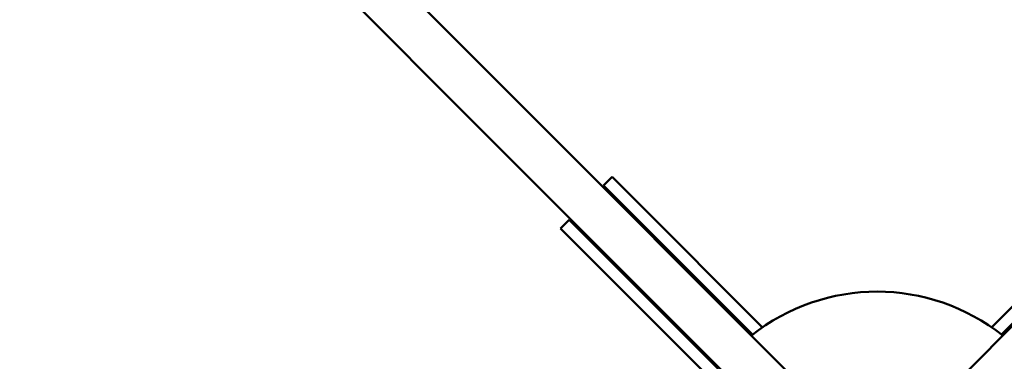
# Model space of a CAD drawing. Units: millimetres. Extents: x 282 to 12908, y 2711 to 15885.
# Drawn here: x 6103 to 6427, y 12374 to 12486 of the extents above; entities that cross this region are included whole.
import ezdxf

# ---------------------------------------------------------------- set-up
doc = ezdxf.new("R2010")
doc.units = ezdxf.units.MM
doc.layers.add('Dimension', color=7, linetype='Continuous')
doc.layers.add('Widoczne (ISO)', color=7, linetype='Continuous', lineweight=50)
doc.styles.get("Standard").update_dxf_attribs({"font": 'tahoma.ttf'})
doc.dimstyles.new('Standard$0', dxfattribs={"dimtxt": 0.18, "dimasz": 0.18, "dimexe": 0.18, "dimexo": 0.0625, "dimgap": 0.09, "dimtad": 0, "dimtih": 1, "dimtoh": 1, "dimdec": 4, "dimzin": 0, "dimdsep": 46, "dimtxsty": 'Standard', "dimcen": 0.09, "dimadec": 0, "dimazin": 0, "dimtfac": 1, "dimtdec": 4, "dimtofl": 0, "dimtmove": 0, "dimatfit": 3, "dimfxl": 1, "dimtolj": 1, "dimtzin": 0, "dimarcsym": 0})

# ---------------------------------------------------------------- blocks, each defined once
blk = doc.blocks.new('*D9')
at = {"layer": 'Defpoints', "color": 0}
for p in [(5987.24, 14328.13), (7930.04, 4019.03), (12434.42, 4019.03)]:
    blk.add_point(p, dxfattribs=at)
at = {"layer": 'Dimension', "color": 0, "linetype": 'ByBlock', "lineweight": -2}
for p, q in [((5987.3, 14328.13), (12434.6, 14328.13)), ((12434.42, 14128.13), (12434.42, 9303.87)), ((12434.42, 4219.03), (12434.42, 9043.28)), ((7930.1, 4019.03), (12434.6, 4019.03))]:
    blk.add_line(p, q, dxfattribs=at)
at = {"layer": 'Dimension', "color": 0}
for points in [[(12401.09, 14128.13), (12467.76, 14128.13), (12434.42, 14328.13)], [(12401.09, 4219.03), (12467.76, 4219.03), (12434.42, 4019.03)]]:
    blk.add_solid(points, dxfattribs=at)
at = {"layer": 'Dimension', "color": 0, "insert": (12434.42, 9173.58), "char_height": 250, "attachment_point": 5}
blk.add_mtext('\\A1;10309', dxfattribs=at)

msp = doc.modelspace()

# ---------------------------------------------------------------- linework, layer by layer
at = {"layer": 'Widoczne (ISO)'}
for p, q in [((6262.92, 12463.17), (6116.68, 12609.41)), ((6106.07, 12598.8), (6252.31, 12452.56)), ((6530.45, 12486.46), (6273.73, 12229.74)), ((6262.92, 12463.17), (6379.34, 12346.75)), ((6368.73, 12336.15), (6252.31, 12452.56)), ((6294.88, 12431.91), (6297.71, 12434.74)), ((6297.71, 12434.74), (6304.97, 12427.48)), ((6302.14, 12424.66), (6294.88, 12431.91)), ((6304.97, 12427.48), (6347.21, 12385.24)), ((6422.87, 12385.24), (6465.11, 12427.48)), ((6344.02, 12382.78), (6302.14, 12424.66)), ((6467.94, 12424.66), (6426.06, 12382.78)), ((6280.74, 12417.77), (6283.57, 12420.6)), ((6283.57, 12420.6), (6290.83, 12413.34)), ((6288, 12410.51), (6280.74, 12417.77)), ((6330.24, 12368.27), (6288, 12410.51)), ((6290.83, 12413.34), (6332.7, 12371.47)), ((6346.85, 12384.88), (6347.21, 12385.24)), ((6422.87, 12385.24), (6423.23, 12384.88))]:
    msp.add_line(p, q, dxfattribs=at)
msp.add_arc((6385.04, 12330.44), 66.5, 51.4757, 128.5243, dxfattribs=at)
msp.add_arc((6385.04, 12330.44), 66.5, 51.4757, 128.5243, dxfattribs=at)
msp.add_open_spline([(6329.67, 12374.49), (6329.87, 12374.54), (6330.06, 12374.58), (6330.26, 12374.62)], degree=3, dxfattribs=at)

# ---------------------------------------------------------------- dimensions: what is measured, and where the dimension line sits
at = {"layer": 'Dimension'}
dim = msp.add_linear_dim(base=(12434.42, 4019.03), p1=(5987.24, 14328.13), p2=(7930.04, 4019.03), angle=90, dimstyle='Standard$0', override={"dimtxt": 250, "dimasz": 200, "dimdec": 0, "dimarcsym": 1}, dxfattribs=at)
dim.commit()
dim.dimension.update_dxf_attribs({"geometry": '*D9', "text_midpoint": (12434.42, 9173.58)})

doc.saveas('drawing.dxf')
